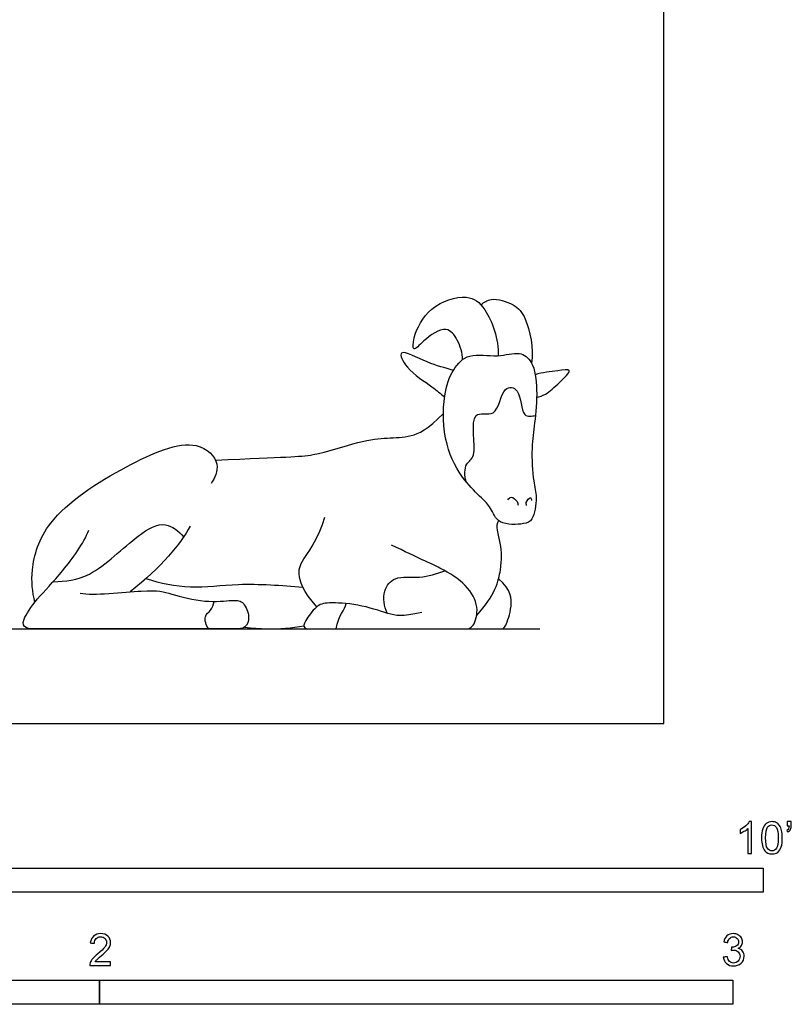
# Model space of a CAD drawing. Units: metres. Extents: x 0 to 3.09, y -0.66 to 2.46.
# Drawn here: x 1.87 to 3.09, y -0.44 to 1.11 of the extents above; entities that cross this region are included whole.
import ezdxf

# ---------------------------------------------------------------- set-up
doc = ezdxf.new("R2010")
doc.units = ezdxf.units.M
for name, color, linetype, true_color in [('2D$AG-ANIMALS', 7, 'Continuous', 0x66ccff), ('2D$AG-DETAILS', 7, 'Continuous', 0x66ffff), ('2D$AG-DIAGRAM', 7, 'Continuous', 0xfecc66), ('2D$N-SYMB', 7, 'Continuous', 0x800040), ('2D$X-VPRT', 6, 'Continuous', 0xff00ff)]:
    doc.layers.add(name, color=color, linetype=linetype, true_color=true_color)

msp = doc.modelspace()

# ---------------------------------------------------------------- linework, layer by layer
at = {"layer": '2D$AG-ANIMALS'}
for points, knots in [([(2.5732, 0.5744), (2.5732, 0.5851), (2.5668, 0.6051), (2.5479, 0.6307), (2.5124, 0.6067), (2.4937, 0.5845), (2.4956, 0.6138), (2.519, 0.6605), (2.5804, 0.68), (2.6127, 0.6565), (2.6307, 0.6062), (2.6293, 0.5809)], [0, 0, 0, 0, 1.551417, 2.910627, 4.629508, 5.84959, 6.985437, 8.991643, 11.063528, 12.702808, 15.02387, 15.02387, 15.02387, 15.02387]), ([(2.6023, 0.6612), (2.6071, 0.6651), (2.6182, 0.6739), (2.6564, 0.6628), (2.6752, 0.6401), (2.6863, 0.5921), (2.6821, 0.5691)], [0, 0, 0, 0, 1.186232, 2.812166, 4.30258, 6.599691, 6.599691, 6.599691, 6.599691]), ([(2.5588, 0.5575), (2.5449, 0.5619), (2.5216, 0.5667), (2.4669, 0.5965), (2.4855, 0.5566), (2.5255, 0.5328), (2.5381, 0.5209), (2.5448, 0.5154)], [0, 0, 0, 0, 1.812822, 3.603244, 4.945994, 6.87735, 8.273115, 8.273115, 8.273115, 8.273115]), ([(2.5487, 0.441), (2.5544, 0.4187), (2.5733, 0.3846), (2.6028, 0.3569), (2.6186, 0.3409), (2.6285, 0.3124), (2.6702, 0.3142), (2.6853, 0.3207), (2.6917, 0.3588), (2.6841, 0.3822), (2.6814, 0.4361), (2.6875, 0.4741), (2.6921, 0.5259), (2.6862, 0.571), (2.6626, 0.5891), (2.6282, 0.5767), (2.5828, 0.5872), (2.5562, 0.5582), (2.5414, 0.5168), (2.5422, 0.4659), (2.5487, 0.441)], [0, 0, 0, 0, 2.16615, 3.883741, 5.169591, 6.568663, 8.232162, 9.304061, 10.902603, 12.324287, 14.291295, 16.036331, 18.018606, 19.836728, 21.174781, 22.785664, 24.597273, 26.184432, 28.00735, 30.434899, 30.434899, 30.434899, 30.434899]), ([(2.6902, 0.515), (2.695, 0.5162), (2.7055, 0.5191), (2.7247, 0.5369), (2.7502, 0.5613), (2.7199, 0.5563), (2.6995, 0.5542), (2.688, 0.5507)], [0, 0, 0, 0, 1.057592, 2.538434, 3.872694, 5.038576, 6.684623, 6.684623, 6.684623, 6.684623]), ([(1.8981, 0.1913), (1.894, 0.2079), (1.89, 0.2442), (1.9149, 0.328), (2.0372, 0.4071), (2.1499, 0.456), (2.1933, 0.411), (2.1819, 0.3878), (2.1761, 0.379)], [0, 0, 0, 0, 1.965825, 4.411164, 7.75949, 10.702359, 12.515906, 14.058123, 14.058123, 14.058123, 14.058123]), ([(2.6446, 0.353), (2.646, 0.355), (2.6503, 0.3606), (2.6603, 0.3503), (2.6607, 0.3467), (2.6609, 0.3448)], [0, 0, 0, 0, 0.73817, 1.665002, 2.32148, 2.32148, 2.32148, 2.32148]), ([(2.6744, 0.344), (2.6738, 0.3456), (2.6721, 0.3488), (2.6813, 0.3602), (2.6818, 0.3537), (2.6821, 0.3522)], [0, 0, 0, 0, 0.627945, 1.491422, 2.085296, 2.085296, 2.085296, 2.085296]), ([(2.1723, 0.1494), (2.1684, 0.1547), (2.1633, 0.1701), (2.1771, 0.1776), (2.1798, 0.1878), (2.1809, 0.1926)], [0, 0, 0, 0, 1.221043, 2.215247, 3.273909, 3.273909, 3.273909, 3.273909]), ([(2.2293, 0.1522), (2.2413, 0.1506), (2.2656, 0.1482), (2.304, 0.1507), (2.3228, 0.154)], [0, 0, 0, 0, 1.656005, 3.733727, 3.733727, 3.733727, 3.733727])]:
    msp.add_open_spline(points, degree=3, knots=knots, dxfattribs=at)
for points in [[(2.1831, 0.4156), (2.297, 0.4214), (2.332, 0.4195), (2.4152, 0.4476), (2.4547, 0.4511), (2.4913, 0.4517), (2.5178, 0.4638), (2.5431, 0.4896)], [(2.143, 0.3116), (2.1278, 0.2835), (2.0987, 0.2476), (2.0483, 0.2077)], [(2.343, 0.1839), (2.321, 0.209), (2.3111, 0.2413), (2.321, 0.2578), (2.345, 0.2928), (2.356, 0.3258)], [(2.5954, 0.1701), (2.625, 0.2027), (2.6356, 0.2476), (2.6352, 0.2826), (2.625, 0.3137), (2.6303, 0.3203)], [(1.9696, 0.2058), (1.9896, 0.2015), (2.0868, 0.2133), (2.1076, 0.2054), (2.169, 0.1897), (2.2138, 0.1956), (2.2276, 0.1932), (2.2386, 0.1672), (2.2307, 0.1494), (2.2154, 0.1494), (2.1945, 0.1494), (2.1296, 0.1494), (2.0636, 0.1494), (1.9432, 0.1494), (1.9011, 0.1494), (1.8822, 0.1494), (1.8759, 0.1605), (1.8995, 0.1956), (1.9401, 0.2365), (1.9747, 0.2841), (1.9833, 0.3053)], [(2.509, 0.1752), (2.4763, 0.1681), (2.4602, 0.1717), (2.4075, 0.1894), (2.3572, 0.1913), (2.3434, 0.187), (2.3221, 0.1599), (2.3221, 0.1494), (2.3347, 0.1494), (2.3548, 0.1494), (2.4457, 0.1494), (2.5263, 0.1494), (2.5558, 0.1494), (2.5778, 0.1494), (2.5904, 0.1494), (2.6006, 0.1835), (2.5814, 0.2189), (2.5393, 0.2464), (2.5043, 0.2605), (2.461, 0.2818)], [(2.5762, 0.1494), (2.6022, 0.1494), (2.6172, 0.1494), (2.6352, 0.1494), (2.6404, 0.1494), (2.6522, 0.1842), (2.6502, 0.2106), (2.6302, 0.2284)], [(2.3737, 0.1494), (2.3768, 0.1709), (2.3882, 0.1795), (2.3892, 0.1894)]]:
    msp.add_open_spline(points, degree=3, dxfattribs=at)
at = {"layer": '2D$AG-DETAILS'}
for points, knots in [([(2.5787, 0.3821), (2.5764, 0.3909), (2.5759, 0.4127), (2.5988, 0.4189), (2.58, 0.5016), (2.63, 0.4783), (2.634, 0.5344), (2.6668, 0.5297), (2.6648, 0.4807), (2.6828, 0.4855), (2.6883, 0.4863)], [0, 0, 0, 0, 1.430179, 2.608722, 4.765027, 6.206745, 7.969077, 9.152483, 10.862263, 11.988813, 11.988813, 11.988813, 11.988813]), ([(1.9267, 0.2238), (1.9462, 0.2248), (1.9878, 0.227), (2.0568, 0.2975), (2.1032, 0.3221), (2.1253, 0.3033), (2.1326, 0.2945)], [0, 0, 0, 0, 2.101798, 4.806662, 6.683308, 8.292898, 8.292898, 8.292898, 8.292898]), ([(2.4541, 0.1741), (2.4491, 0.1846), (2.4461, 0.2096), (2.4658, 0.2342), (2.5066, 0.2278), (2.5324, 0.2366), (2.5454, 0.2411)], [0, 0, 0, 0, 1.620177, 3.018532, 4.709465, 6.475624, 6.475624, 6.475624, 6.475624]), ([(2.0733, 0.2287), (2.096, 0.2218), (2.1444, 0.2111), (2.2201, 0.2228), (2.2876, 0.2183), (2.3213, 0.215)], [0, 0, 0, 0, 2.316201, 4.712879, 7.480319, 7.480319, 7.480319, 7.480319])]:
    msp.add_open_spline(points, degree=3, knots=knots, dxfattribs=at)
at = {"layer": '2D$AG-DIAGRAM'}
msp.add_lwpolyline([(0.1807, 0.1494), (2.6952, 0.1494)], dxfattribs=at)
at = {"layer": '2D$N-SYMB'}
for points in [[(1.524, -0.2667), (1.524, -0.2286), (3.048, -0.2286), (3.048, -0.2667)], [(1, -0.4436), (1, -0.4055), (2, -0.4055), (2, -0.4436)], [(2, -0.4436), (2, -0.4055), (3, -0.4055), (3, -0.4436)]]:
    msp.add_lwpolyline(points, close=True, dxfattribs=at)
for points, knots in [([(3.0296, -0.2054), (3.0276, -0.2054), (3.0256, -0.2054), (3.0236, -0.2054), (3.0236, -0.1923), (3.0236, -0.1793), (3.0236, -0.1662), (3.0221, -0.1677), (3.02, -0.1692), (3.0176, -0.1704), (3.0152, -0.1719), (3.0131, -0.1731), (3.0113, -0.1737), (3.0113, -0.1717), (3.0113, -0.1697), (3.0113, -0.1677), (3.0146, -0.1662), (3.0176, -0.1641), (3.0203, -0.162), (3.0227, -0.1596), (3.0245, -0.1575), (3.0257, -0.1551), (3.027, -0.1551), (3.0283, -0.1551), (3.0296, -0.1551), (3.0296, -0.1718), (3.0296, -0.1886), (3.0296, -0.2054)], [0, 0, 0, 0, 1, 1, 1, 2, 2, 2, 3, 3, 3, 4, 4, 4, 5, 5, 5, 6, 6, 6, 7, 7, 7, 8, 8, 8, 9, 9, 9, 9]), ([(3.0453, -0.1807), (3.0453, -0.1749), (3.0459, -0.1701), (3.0471, -0.1665), (3.0486, -0.1629), (3.0504, -0.1602), (3.0528, -0.1581), (3.0549, -0.1563), (3.0582, -0.1551), (3.0619, -0.1551), (3.0646, -0.1551), (3.0667, -0.1557), (3.0688, -0.1569), (3.0709, -0.1578), (3.0724, -0.1596), (3.0739, -0.1614), (3.0751, -0.1635), (3.0763, -0.1659), (3.0769, -0.1689), (3.0778, -0.1719), (3.0781, -0.1758), (3.0781, -0.1807), (3.0781, -0.1867), (3.0775, -0.1915), (3.0763, -0.1951), (3.0751, -0.1987), (3.0733, -0.2014), (3.0709, -0.2036), (3.0685, -0.2054), (3.0655, -0.206), (3.0619, -0.206), (3.057, -0.206), (3.0531, -0.2048), (3.0504, -0.2011), (3.0471, -0.1969), (3.0453, -0.1903), (3.0453, -0.1807)], [0, 0, 0, 0, 1, 1, 1, 2, 2, 2, 3, 3, 3, 4, 4, 4, 5, 5, 5, 6, 6, 6, 7, 7, 7, 8, 8, 8, 9, 9, 9, 10, 10, 10, 11, 11, 11, 12, 12, 12, 12]), ([(3.0857, -0.162), (3.0857, -0.1596), (3.0857, -0.1572), (3.0857, -0.1548), (3.0879, -0.1548), (3.0901, -0.1548), (3.0923, -0.1548), (3.0923, -0.1567), (3.0923, -0.1586), (3.0923, -0.1605), (3.0923, -0.1635), (3.092, -0.1659), (3.0911, -0.1671), (3.0902, -0.1689), (3.0887, -0.1704), (3.0866, -0.1713), (3.0861, -0.1705), (3.0856, -0.1697), (3.085, -0.1689), (3.0863, -0.1683), (3.0872, -0.1677), (3.0878, -0.1665), (3.0884, -0.1653), (3.089, -0.1638), (3.089, -0.162), (3.0879, -0.162), (3.0868, -0.162), (3.0857, -0.162)], [0, 0, 0, 0, 1, 1, 1, 2, 2, 2, 3, 3, 3, 4, 4, 4, 5, 5, 5, 6, 6, 6, 7, 7, 7, 8, 8, 8, 9, 9, 9, 9]), ([(3.0516, -0.1807), (3.0516, -0.1891), (3.0528, -0.1945), (3.0546, -0.1972), (3.0564, -0.1999), (3.0588, -0.2014), (3.0619, -0.2014), (3.0646, -0.2014), (3.067, -0.1999), (3.0688, -0.1972), (3.0709, -0.1945), (3.0718, -0.1891), (3.0718, -0.1807), (3.0718, -0.1725), (3.0709, -0.1671), (3.0688, -0.1644), (3.067, -0.1617), (3.0646, -0.1602), (3.0616, -0.1602), (3.0588, -0.1602), (3.0567, -0.1614), (3.0549, -0.1638), (3.0528, -0.1668), (3.0516, -0.1725), (3.0516, -0.1807)], [0, 0, 0, 0, 1, 1, 1, 2, 2, 2, 3, 3, 3, 4, 4, 4, 5, 5, 5, 6, 6, 6, 7, 7, 7, 8, 8, 8, 8]), ([(2.0175, -0.3766), (2.0175, -0.3785), (2.0175, -0.3804), (2.0175, -0.3823), (2.0065, -0.3823), (1.9956, -0.3823), (1.9846, -0.3823), (1.9843, -0.3811), (1.9846, -0.3796), (1.9852, -0.3781), (1.9861, -0.376), (1.9873, -0.3735), (1.9892, -0.3714), (1.9913, -0.3693), (1.9937, -0.3669), (1.9973, -0.3639), (2.0027, -0.3594), (2.0063, -0.3558), (2.0084, -0.3534), (2.0102, -0.3507), (2.0111, -0.3482), (2.0111, -0.3458), (2.0111, -0.3434), (2.0102, -0.3413), (2.0087, -0.3398), (2.0069, -0.338), (2.0045, -0.3371), (2.0018, -0.3371), (1.9988, -0.3371), (1.9964, -0.338), (1.9946, -0.3398), (1.9928, -0.3416), (1.9919, -0.344), (1.9919, -0.3473), (1.9898, -0.3471), (1.9877, -0.3469), (1.9855, -0.3467), (1.9861, -0.3419), (1.9877, -0.3383), (1.9907, -0.3359), (1.9934, -0.3335), (1.9973, -0.332), (2.0018, -0.332), (2.0066, -0.332), (2.0105, -0.3335), (2.0133, -0.3362), (2.0163, -0.3389), (2.0175, -0.3422), (2.0175, -0.3461), (2.0175, -0.3479), (2.0172, -0.3501), (2.0163, -0.3519), (2.0154, -0.354), (2.0142, -0.3558), (2.0123, -0.3582), (2.0102, -0.3603), (2.0072, -0.363), (2.0027, -0.3669), (1.9991, -0.3699), (1.9967, -0.372), (1.9958, -0.3732), (1.9946, -0.3741), (1.9937, -0.3754), (1.9931, -0.3766), (2.0012, -0.3766), (2.0093, -0.3766), (2.0175, -0.3766)], [0, 0, 0, 0, 1, 1, 1, 2, 2, 2, 3, 3, 3, 4, 4, 4, 5, 5, 5, 6, 6, 6, 7, 7, 7, 8, 8, 8, 9, 9, 9, 10, 10, 10, 11, 11, 11, 12, 12, 12, 13, 13, 13, 14, 14, 14, 15, 15, 15, 16, 16, 16, 17, 17, 17, 18, 18, 18, 19, 19, 19, 20, 20, 20, 21, 21, 21, 22, 22, 22, 22]), ([(2.9849, -0.3693), (2.987, -0.369), (2.9892, -0.3687), (2.9913, -0.3684), (2.9919, -0.3717), (2.9931, -0.3745), (2.9949, -0.376), (2.9964, -0.3775), (2.9985, -0.3784), (3.0009, -0.3784), (3.0039, -0.3784), (3.0063, -0.3772), (3.0084, -0.3754), (3.0102, -0.3732), (3.0114, -0.3708), (3.0114, -0.3678), (3.0114, -0.3648), (3.0102, -0.3627), (3.0084, -0.3609), (3.0066, -0.3591), (3.0042, -0.3579), (3.0015, -0.3579), (3.0003, -0.3579), (2.9988, -0.3582), (2.9973, -0.3588), (2.9975, -0.357), (2.9977, -0.3552), (2.9979, -0.3534), (2.9982, -0.3534), (2.9985, -0.3534), (2.9988, -0.3534), (3.0015, -0.3534), (3.0039, -0.3528), (3.006, -0.3513), (3.0081, -0.3501), (3.009, -0.3479), (3.009, -0.3449), (3.009, -0.3428), (3.0081, -0.341), (3.0066, -0.3395), (3.0051, -0.338), (3.0033, -0.3371), (3.0009, -0.3371), (2.9985, -0.3371), (2.9964, -0.338), (2.9949, -0.3395), (2.9934, -0.341), (2.9922, -0.3431), (2.9919, -0.3461), (2.9898, -0.3458), (2.9877, -0.3455), (2.9855, -0.3452), (2.9864, -0.341), (2.988, -0.3377), (2.9907, -0.3356), (2.9934, -0.3332), (2.9967, -0.332), (3.0006, -0.332), (3.0033, -0.332), (3.006, -0.3326), (3.0081, -0.3338), (3.0105, -0.335), (3.0123, -0.3368), (3.0136, -0.3386), (3.0148, -0.3407), (3.0154, -0.3428), (3.0154, -0.3452), (3.0154, -0.3473), (3.0148, -0.3491), (3.0136, -0.351), (3.0123, -0.3528), (3.0108, -0.3543), (3.0084, -0.3552), (3.0114, -0.3561), (3.0139, -0.3573), (3.0154, -0.3597), (3.0169, -0.3618), (3.0178, -0.3645), (3.0178, -0.3675), (3.0178, -0.372), (3.0163, -0.3757), (3.013, -0.3787), (3.0099, -0.3817), (3.0057, -0.3829), (3.0009, -0.3829), (2.9967, -0.3829), (2.9928, -0.382), (2.9901, -0.3793), (2.987, -0.3769), (2.9855, -0.3732), (2.9849, -0.3693)], [0, 0, 0, 0, 1, 1, 1, 2, 2, 2, 3, 3, 3, 4, 4, 4, 5, 5, 5, 6, 6, 6, 7, 7, 7, 8, 8, 8, 9, 9, 9, 10, 10, 10, 11, 11, 11, 12, 12, 12, 13, 13, 13, 14, 14, 14, 15, 15, 15, 16, 16, 16, 17, 17, 17, 18, 18, 18, 19, 19, 19, 20, 20, 20, 21, 21, 21, 22, 22, 22, 23, 23, 23, 24, 24, 24, 25, 25, 25, 26, 26, 26, 27, 27, 27, 28, 28, 28, 29, 29, 29, 30, 30, 30, 30])]:
    msp.add_open_spline(points, degree=3, knots=knots, dxfattribs=at)
at = {"layer": '2D$X-VPRT'}
msp.add_lwpolyline([(0, 0), (2.891, 0), (2.891, 1.2283), (0, 1.2283)], close=True, dxfattribs=at)

doc.saveas('drawing.dxf')
